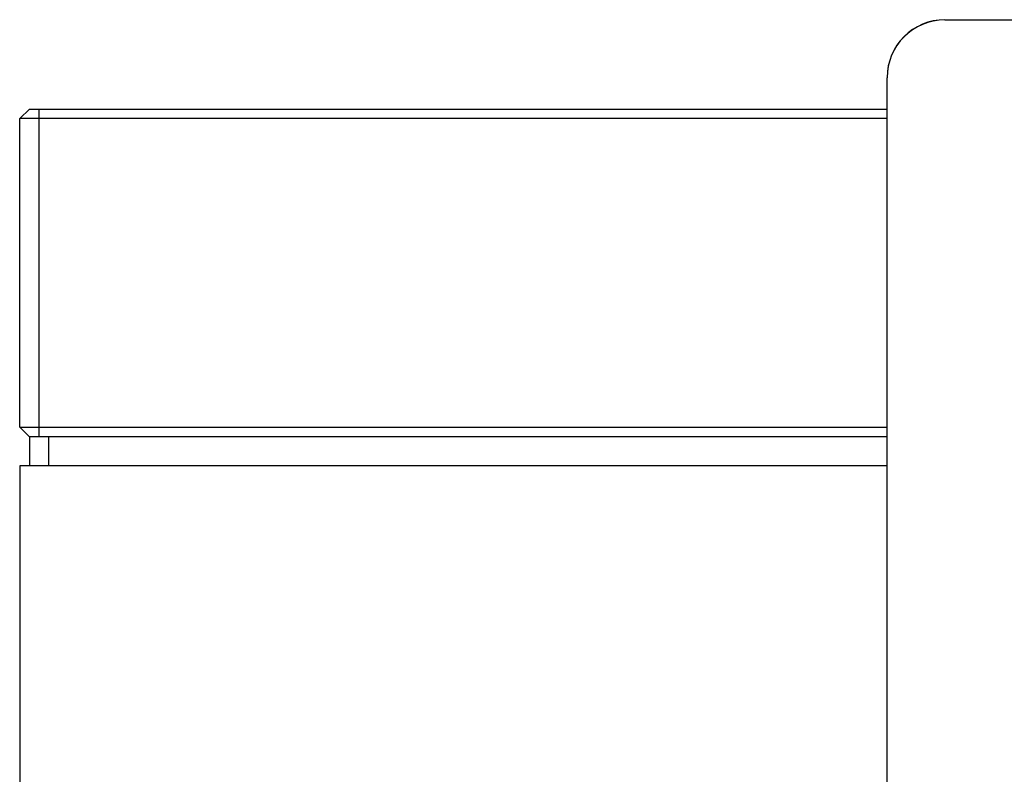
# Model space of a CAD drawing. Units: inches. Extents: x 0.3 to 7.9, y 0.2 to 11.3.
# Drawn here: x 5.4 to 5.8, y 5.2 to 5.5 of the extents above; entities that cross this region are included whole.
import ezdxf

# ---------------------------------------------------------------- set-up
doc = ezdxf.new("R2010")
doc.units = ezdxf.units.IN
doc.header["$MEASUREMENT"] = 0

msp = doc.modelspace()

# ---------------------------------------------------------------- linework, layer by layer
at = {"color": 7, "linetype": 'Continuous', "lineweight": 25}
for p, q in [((5.77637, 5.54162), (5.77637, 5.54156)), ((5.77637, 5.54162), (5.83149, 5.54162)), ((5.77637, 5.54156), (5.83149, 5.54156)), ((5.75275, 5.518), (5.75275, 5.51793)), ((5.75275, 4.46085), (5.75275, 5.51793)), ((5.39842, 5.50121), (5.40236, 5.50514)), ((5.40236, 5.50514), (5.40629, 5.50514)), ((5.40629, 5.50514), (5.75275, 5.50514)), ((5.40629, 5.50514), (5.40629, 5.50121)), ((5.40629, 5.50121), (5.39842, 5.50121)), ((5.39842, 5.37522), (5.39842, 5.50121)), ((5.75275, 5.50121), (5.40629, 5.50121)), ((5.40629, 5.50121), (5.40629, 5.37522)), ((5.39842, 5.37522), (5.40629, 5.37522)), ((5.39842, 5.37522), (5.40236, 5.37128)), ((5.40629, 5.37522), (5.75275, 5.37522)), ((5.40629, 5.37522), (5.40629, 5.37128)), ((5.40236, 5.37128), (5.40236, 5.35947)), ((5.40629, 5.37128), (5.40236, 5.37128)), ((5.75275, 5.37128), (5.40629, 5.37128)), ((5.41023, 5.37128), (5.41023, 5.35947)), ((5.75275, 5.37128), (5.41023, 5.37128)), ((5.39842, 5.35947), (5.39842, 3.49605)), ((5.75275, 5.35947), (5.39842, 5.35947))]:
    msp.add_line(p, q, dxfattribs=at)
for centre in [(5.77637, 5.518), (5.77637, 5.51793)]:
    msp.add_arc(centre, 0.02362, 89.9998, 179.9998, dxfattribs=at)

doc.saveas('drawing.dxf')
